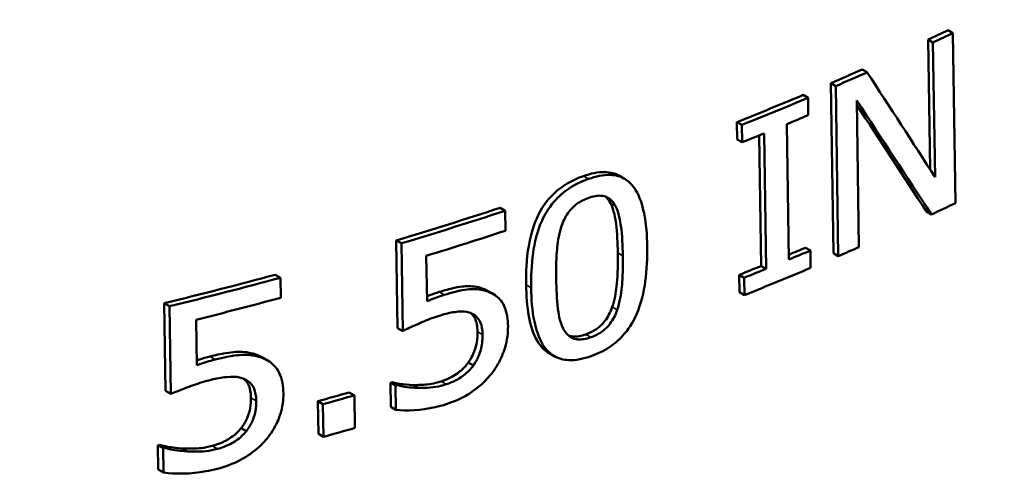
# Model space of a CAD drawing. Units: inches. Extents: x 0.6 to 33.4, y 0.6 to 21.4.
# Drawn here: x 20.8 to 21.5, y 6.9 to 7.2 of the extents above; entities that cross this region are included whole.
import ezdxf

# ---------------------------------------------------------------- set-up
doc = ezdxf.new("R2010")
doc.units = ezdxf.units.IN
doc.header["$LTSCALE"] = 2
doc.header["$MEASUREMENT"] = 0
doc.layers.add('Visible (ANSI)', color=7, linetype='Continuous', lineweight=50)
doc.layers.add('Visible Narrow (ANSI)', color=7, linetype='Continuous', lineweight=35)

msp = doc.modelspace()

# ---------------------------------------------------------------- linework, layer by layer
at = {"layer": 'Visible (ANSI)'}
for p, q in [((21.43841, 7.1914), (21.43485, 7.19345)), ((21.42178, 7.09237), (21.42036, 7.18663)), ((21.42391, 7.18458), (21.42036, 7.18663)), ((21.44027, 7.06785), (21.43841, 7.1914)), ((21.42391, 7.18458), (21.42539, 7.08676)), ((21.37609, 7.16287), (21.37252, 7.16492)), ((21.35157, 7.03142), (21.3497, 7.15498)), ((21.35327, 7.15291), (21.3497, 7.15498)), ((21.35327, 7.15291), (21.35514, 7.02936)), ((21.33319, 7.14436), (21.32961, 7.14643)), ((21.33338, 7.13174), (21.33319, 7.14436)), ((21.37015, 7.03588), (21.36854, 7.14241)), ((21.28173, 7.11412), (21.28154, 7.12674)), ((21.28513, 7.12466), (21.28154, 7.12674)), ((21.28513, 7.12466), (21.28532, 7.11205)), ((21.31921, 7.02688), (21.31771, 7.12521)), ((21.29913, 7.02219), (21.29769, 7.11702)), ((21.30123, 7.11845), (21.30272, 7.02012)), ((21.28532, 7.11205), (21.28173, 7.11412)), ((21.19996, 7.08551), (21.19633, 7.0876)), ((21.11321, 7.06235), (21.10954, 7.06446)), ((21.11343, 7.04782), (21.11321, 7.06235)), ((21.42283, 7.05966), (21.41927, 7.06171)), ((21.03512, 6.97711), (21.03412, 7.04082)), ((21.03783, 7.03867), (21.03412, 7.04082)), ((21.03783, 7.03867), (21.03883, 6.97497)), ((21.05649, 6.99664), (21.05597, 7.02959)), ((21.33487, 7.03342), (21.33129, 7.03549)), ((21.33506, 7.0208), (21.33487, 7.03342)), ((21.35514, 7.02936), (21.35157, 7.03142)), ((21.30272, 7.02012), (21.29913, 7.02219)), ((20.95, 7.01365), (20.94624, 7.01583)), ((21.28342, 7.00318), (21.28323, 7.01579)), ((21.28682, 7.01372), (21.28323, 7.01579)), ((20.95023, 6.99913), (20.95, 7.01365)), ((21.28682, 7.01372), (21.28701, 7.0011)), ((21.10453, 7.00188), (21.10086, 7.004)), ((21.28701, 7.0011), (21.28342, 7.00318)), ((20.86663, 6.93147), (20.8656, 6.99519)), ((20.86942, 6.99298), (20.8656, 6.99519)), ((20.86942, 6.99298), (20.87045, 6.92927)), ((20.88934, 6.95022), (20.88881, 6.98318)), ((21.03883, 6.97497), (21.03512, 6.97711)), ((21.14882, 6.95674), (21.14517, 6.95885)), ((20.94068, 6.95356), (20.93692, 6.95574)), ((21.09015, 6.95001), (21.08647, 6.95213)), ((21.03021, 6.9199), (21.02994, 6.93743)), ((21.03365, 6.93529), (21.02994, 6.93743)), ((21.03501, 6.93569), (21.0313, 6.93783)), ((21.05013, 6.93361), (21.04643, 6.93575)), ((20.87045, 6.92927), (20.86663, 6.93147)), ((21.00375, 6.92823), (21.00002, 6.93038)), ((21.03365, 6.93529), (21.03393, 6.91776)), ((20.97757, 6.90027), (20.97719, 6.92391)), ((20.98093, 6.92175), (20.97719, 6.92391)), ((20.98093, 6.92175), (20.98131, 6.89811)), ((21.00412, 6.90459), (21.00375, 6.92823)), ((21.03393, 6.91776), (21.03021, 6.9199)), ((20.92529, 6.90227), (20.92151, 6.90445)), ((20.98131, 6.89811), (20.97757, 6.90027)), ((20.86135, 6.87447), (20.86107, 6.89201)), ((20.86489, 6.8898), (20.86107, 6.89201)), ((20.86634, 6.89015), (20.86252, 6.89236)), ((20.86489, 6.8898), (20.86517, 6.87227)), ((20.88251, 6.88747), (20.8787, 6.88967)), ((20.86517, 6.87227), (20.86135, 6.87447))]:
    msp.add_line(p, q, dxfattribs=at)
for centre, major_axis, ratio, start_param, end_param in [((19.97159, 8.60418), (-2.375, 0), 0.57735, 0, 3.141593), ((19.97159, 8.55519), (2.375, 0), 0.57735, 3.141593, 6.283185), ((19.97159, 8.22237), (2.30591, 0), 0.57735, 5.391737, 5.399844), ((19.97159, 8.22237), (-2.31091, 0), 0.57735, 2.250374, 2.258464), ((19.97159, 8.22237), (2.30591, 0), 0.57735, 5.352947, 5.365349), ((19.97159, 8.22237), (-2.31091, 0), 0.57735, 2.21167, 2.224045), ((20.02798, 7.63819), (-2.22989, 2.89541), 0.225374, 4.351767, 4.378069), ((19.97159, 8.22237), (2.30591, 0), 0.57735, 5.316564, 5.342124), ((19.97159, 8.22237), (-2.31091, 0), 0.57735, 2.175368, 2.200871), ((20.0275, 7.612), (2.23347, -2.86535), 0.224135, 1.206782, 1.235682), ((20.02738, 7.6122), (-2.22866, 2.85917), 0.224135, 4.348607, 4.375658), ((19.97159, 8.20987), (2.31117, 0), 0.57735, 5.334118, 5.342482), ((19.97159, 8.20987), (2.31117, 0), 0.57735, 5.316982, 5.32537), ((19.97159, 8.22237), (2.30591, 0), 0.57735, 5.191269, 5.228491), ((19.97159, 8.0999), (2.31352, 0), 0.57735, 5.390449, 5.400168), ((19.97159, 8.22237), (-2.31091, 0), 0.57735, 2.050361, 2.087496), ((19.97159, 8.20798), (2.31121, 0), 0.57735, 5.200753, 5.229125), ((19.97159, 8.0999), (2.31352, 0), 0.57735, 5.353428, 5.361546), ((19.97159, 8.1124), (2.30826, 0), 0.57735, 5.335792, 5.342284), ((19.97159, 8.1124), (-2.31326, 0), 0.57735, 2.192675, 2.20103), ((19.97159, 8.1124), (2.30826, 0), 0.57735, 5.316751, 5.32515), ((19.97159, 8.22237), (2.30591, 0), 0.57735, 5.11053, 5.148783), ((19.97159, 8.1124), (-2.31326, 0), 0.57735, 2.175554, 2.183934), ((19.97159, 8.0999), (2.31352, 0), 0.57735, 5.317168, 5.342641), ((19.97159, 8.22237), (-2.31091, 0), 0.57735, 1.969819, 2.007977), ((19.97159, 8.20798), (2.31121, 0), 0.57735, 5.120477, 5.149618), ((19.97159, 8.12163), (2.30806, 0), 0.57735, 5.188746, 5.189409), ((19.97159, 8.12163), (-2.31306, 0), 0.57735, 2.047844, 2.048505), ((19.97159, 8.12332), (2.30802, 0), 0.57735, 5.163203, 5.174222), ((19.97159, 8.12332), (-2.31302, 0), 0.57735, 2.022362, 2.033354), ((19.97159, 8.0999), (2.31352, 0), 0.57735, 5.164029, 5.175019), ((19.97159, 8.12163), (2.30806, 0), 0.57735, 5.108008, 5.108691), ((19.97159, 8.12163), (-2.31306, 0), 0.57735, 1.967303, 1.967985)]:
    msp.add_ellipse(centre, major_axis=major_axis, ratio=ratio, start_param=start_param, end_param=end_param, dxfattribs=at)
for points, knots in [([(21.12842, 7.0085), (21.12828, 7.01748), (21.1287, 7.02726), (21.13232, 7.04856), (21.13557, 7.05617), (21.14061, 7.06555), (21.14369, 7.06983), (21.15078, 7.07697), (21.1544, 7.07974), (21.1621, 7.08434), (21.16607, 7.08611), (21.17003, 7.0875)], [0, 0, 0, 0, 0.0830729, 0.0830729, 0.1875381, 0.1875381, 0.2878134, 0.2878134, 0.3746135, 0.3746135, 0.4606564, 0.4606564, 0.4606564, 0.4606564]), ([(21.17003, 7.0875), (21.17533, 7.08937), (21.18063, 7.09052), (21.18957, 7.09034), (21.19313, 7.08943), (21.19627, 7.08764), (21.1963, 7.08762), (21.19633, 7.0876)], [0, 0, 0, 0, 0.04729716, 0.04729716, 0.08563149, 0.08563149, 0.08603301, 0.08603301, 0.08603301, 0.08603301]), ([(21.21636, 7.03614), (21.21624, 7.04443), (21.21561, 7.05295), (21.21282, 7.06662), (21.21093, 7.07258), (21.20542, 7.08153), (21.20266, 7.08391), (21.19708, 7.08722), (21.19354, 7.08818), (21.18451, 7.08848), (21.17909, 7.08731), (21.17367, 7.0854)], [-0.2016227, -0.2016227, -0.2016227, -0.2016227, -0.1548803, -0.1548803, -0.1181618, -0.1181618, -0.0868718, -0.0868718, -0.0484237, -0.0484237, 0, 0, 0, 0]), ([(21.17367, 7.0854), (21.16896, 7.08375), (21.16423, 7.08155), (21.15571, 7.07592), (21.15202, 7.07274), (21.14444, 7.06401), (21.14172, 7.05901), (21.13649, 7.04749), (21.13456, 7.03909), (21.13228, 7.02303), (21.13195, 7.01443), (21.13208, 7.00639)], [-0.2278648, -0.2278648, -0.2278648, -0.2278648, -0.200249, -0.200249, -0.1753099, -0.1753099, -0.1422166, -0.1422166, -0.0743833, -0.0743833, 0, 0, 0, 0]), ([(21.15434, 7.0518), (21.15498, 7.05359), (21.15576, 7.05538), (21.15754, 7.05871), (21.15852, 7.06025), (21.16167, 7.06434), (21.16368, 7.06607), (21.16799, 7.06923), (21.17095, 7.07065), (21.17388, 7.07168)], [-0.05930648, -0.05930648, -0.05930648, -0.05930648, -0.04991624, -0.04991624, -0.04140548, -0.04140548, -0.02609969, -0.02609969, 0, 0, 0, 0]), ([(21.17388, 7.07168), (21.17548, 7.07225), (21.17709, 7.0727), (21.18009, 7.07323), (21.18148, 7.07334), (21.18409, 7.07319), (21.18616, 7.07289), (21.19051, 7.07013), (21.19212, 7.06807), (21.19333, 7.06571)], [-0.1158171, -0.1158171, -0.1158171, -0.1158171, -0.0839672, -0.0839672, -0.0552906, -0.0552906, -0.0277888, -0.0277888, 0, 0, 0, 0]), ([(21.19504, 7.03177), (21.19494, 7.03875), (21.19458, 7.0462), (21.19327, 7.05639), (21.19229, 7.06275), (21.1897, 7.06781)], [0, 0, 0, 0, 0.06457071, 0.06457071, 0.09847593, 0.09847593, 0.09847593, 0.09847593]), ([(21.19333, 7.06571), (21.19593, 7.06064), (21.19688, 7.05434), (21.19819, 7.04453), (21.19856, 7.03684), (21.19867, 7.02968)], [-0.09496097, -0.09496097, -0.09496097, -0.09496097, -0.06627039, -0.06627039, 0, 0, 0, 0]), ([(21.15028, 7.01255), (21.15009, 7.02491), (21.15072, 7.03257), (21.15148, 7.04072), (21.15243, 7.04648), (21.15434, 7.0518)], [-0.07319332, -0.07319332, -0.07319332, -0.07319332, -0.04629225, -0.04629225, 0, 0, 0, 0]), ([(21.17565, 6.95672), (21.18026, 6.95834), (21.18487, 6.96052), (21.19321, 6.96612), (21.19682, 6.96932), (21.20414, 6.97799), (21.20682, 6.98298), (21.21203, 6.9948), (21.21393, 7.00324), (21.21617, 7.01941), (21.21649, 7.02806), (21.21636, 7.03614)], [-0.2334281, -0.2334281, -0.2334281, -0.2334281, -0.204164, -0.204164, -0.177409, -0.177409, -0.1426313, -0.1426313, -0.0747197, -0.0747197, 0, 0, 0, 0]), ([(21.19097, 6.99244), (21.19269, 6.99738), (21.19363, 7.00274), (21.19475, 7.01296), (21.19521, 7.0207), (21.19504, 7.03177)], [0, 0, 0, 0, 0.04281492, 0.04281492, 0.0912761, 0.0912761, 0.0912761, 0.0912761]), ([(21.19867, 7.02968), (21.19885, 7.01787), (21.19829, 7.01072), (21.19745, 7.00179), (21.1965, 6.99579), (21.1946, 6.99034)], [-0.08017855, -0.08017855, -0.08017855, -0.08017855, -0.04721475, -0.04721475, 0, 0, 0, 0]), ([(21.06532, 7.00335), (21.06902, 7.0045), (21.07284, 7.00555), (21.08222, 7.00753), (21.08545, 7.0076), (21.09067, 7.00753), (21.09406, 7.00685), (21.09719, 7.00569)], [0, 0, 0, 0, 0.0319953, 0.0319953, 0.081847, 0.081847, 0.1999523, 0.1999523, 0.1999523, 0.1999523]), ([(21.14517, 6.95885), (21.14514, 6.95886), (21.14512, 6.95888), (21.14242, 6.96045), (21.13944, 6.96298), (21.13358, 6.97276), (21.13165, 6.97922), (21.1291, 6.99288), (21.12854, 7.00078), (21.12842, 7.0085)], [0.0869798, 0.0869798, 0.0869798, 0.0869798, 0.0873198, 0.0873198, 0.1199138, 0.1199138, 0.1572848, 0.1572848, 0.1992103, 0.1992103, 0.1992103, 0.1992103]), ([(21.15539, 6.97685), (21.15261, 6.98244), (21.1518, 6.98847), (21.15069, 6.99777), (21.15039, 7.00567), (21.15028, 7.01255)], [-0.08902344, -0.08902344, -0.08902344, -0.08902344, -0.06365956, -0.06365956, 0, 0, 0, 0]), ([(21.05643, 7.00026), (21.05702, 7.00049), (21.05762, 7.00071), (21.06038, 7.00173), (21.06302, 7.00263), (21.06532, 7.00335)], [0.01054623, 0.01054623, 0.01054623, 0.01054623, 0.01569547, 0.01569547, 0.03446827, 0.03446827, 0.03446827, 0.03446827]), ([(21.06901, 7.00121), (21.06669, 7.00049), (21.06312, 6.99932), (21.05829, 6.9974), (21.05739, 6.99702), (21.05649, 6.99664)], [-0.04187862, -0.04187862, -0.04187862, -0.04187862, -0.00786273, -0.00786273, 0, 0, 0, 0]), ([(21.10087, 7.00357), (21.09749, 7.00482), (21.09382, 7.00551), (21.08828, 7.00543), (21.08433, 7.00526), (21.07442, 7.00283), (21.0717, 7.00205), (21.06901, 7.00121)], [-0.2472246, -0.2472246, -0.2472246, -0.2472246, -0.0861311, -0.0861311, -0.0232431, -0.0232431, 0, 0, 0, 0]), ([(21.11529, 6.97827), (21.11521, 6.98344), (21.11454, 6.9888), (21.11083, 6.99695), (21.1082, 6.99943), (21.10438, 7.00207), (21.10269, 7.00292), (21.10087, 7.00357)], [-0.0804991, -0.0804991, -0.0804991, -0.0804991, -0.04865569, -0.04865569, -0.01951951, -0.01951951, 0, 0, 0, 0]), ([(21.13208, 7.00639), (21.13221, 6.99811), (21.13285, 6.98959), (21.13567, 6.9759), (21.13758, 6.96992), (21.14318, 6.96086), (21.14598, 6.95844), (21.15172, 6.95501), (21.15535, 6.95399), (21.16459, 6.95361), (21.17013, 6.95478), (21.17565, 6.95672)], [-0.2038706, -0.2038706, -0.2038706, -0.2038706, -0.1567072, -0.1567072, -0.1197939, -0.1197939, -0.0880719, -0.0880719, -0.0492295, -0.0492295, 0, 0, 0, 0]), ([(21.03883, 6.97497), (21.04174, 6.97642), (21.04514, 6.97799), (21.05251, 6.9813), (21.05596, 6.98279), (21.06209, 6.98502), (21.06415, 6.98572), (21.06622, 6.98636)], [-0.07626302, -0.07626302, -0.07626302, -0.07626302, -0.05303815, -0.05303815, -0.01784269, -0.01784269, 0, 0, 0, 0]), ([(21.06622, 6.98636), (21.06968, 6.98743), (21.07318, 6.98829), (21.08042, 6.98932), (21.08309, 6.98926), (21.08652, 6.98861), (21.0877, 6.98823), (21.08879, 6.98772)], [-0.05285621, -0.05285621, -0.05285621, -0.05285621, -0.03376043, -0.03376043, -0.01231781, -0.01231781, 0, 0, 0, 0]), ([(21.09313, 6.97449), (21.09307, 6.9782), (21.09255, 6.98172), (21.09071, 6.98517), (21.0899, 6.98647), (21.08842, 6.98779), (21.08832, 6.98788), (21.08821, 6.98797)], [0, 0, 0, 0, 0.03435975, 0.03435975, 0.04512953, 0.04512953, 0.04593398, 0.04593398, 0.04593398, 0.04593398]), ([(21.08879, 6.98772), (21.0908, 6.98687), (21.09245, 6.9856), (21.09504, 6.98221), (21.09592, 6.98012), (21.09666, 6.97569), (21.09678, 6.97403), (21.09681, 6.97237)], [-0.07087964, -0.07087964, -0.07087964, -0.07087964, -0.04338991, -0.04338991, -0.01538508, -0.01538508, 0, 0, 0, 0]), ([(21.1718, 6.97254), (21.17462, 6.97353), (21.17746, 6.97491), (21.18176, 6.97805), (21.18373, 6.97977), (21.18679, 6.98376), (21.18776, 6.98531), (21.18955, 6.98872), (21.19033, 6.99058), (21.19097, 6.99244)], [0, 0, 0, 0, 0.02518974, 0.02518974, 0.04132917, 0.04132917, 0.05072837, 0.05072837, 0.06143167, 0.06143167, 0.06143167, 0.06143167]), ([(21.1946, 6.99034), (21.19399, 6.98856), (21.19324, 6.98676), (21.19152, 6.98342), (21.19057, 6.98188), (21.18749, 6.9778), (21.1855, 6.97605), (21.18123, 6.97287), (21.17833, 6.97146), (21.17544, 6.97044)], [-0.05960765, -0.05960765, -0.05960765, -0.05960765, -0.04999702, -0.04999702, -0.04128077, -0.04128077, -0.02577326, -0.02577326, 0, 0, 0, 0]), ([(21.08647, 6.95213), (21.08828, 6.9547), (21.0897, 6.95738), (21.09177, 6.96279), (21.09228, 6.96506), (21.09302, 6.9694), (21.09317, 6.97199), (21.09313, 6.97449)], [0, 0, 0, 0, 0.02428899, 0.02428899, 0.04749427, 0.04749427, 0.08257771, 0.08257771, 0.08257771, 0.08257771]), ([(21.09681, 6.97237), (21.09685, 6.96922), (21.0966, 6.96589), (21.09496, 6.95882), (21.09364, 6.95596), (21.0919, 6.95266), (21.09107, 6.95132), (21.09015, 6.95001)], [-0.04479107, -0.04479107, -0.04479107, -0.04479107, -0.02956069, -0.02956069, -0.01237723, -0.01237723, 0, 0, 0, 0]), ([(21.10378, 6.94462), (21.1068, 6.94863), (21.10922, 6.95284), (21.11251, 6.96062), (21.11412, 6.96526), (21.11519, 6.97348), (21.11532, 6.9759), (21.11529, 6.97827)], [-0.1394051, -0.1394051, -0.1394051, -0.1394051, -0.0731088, -0.0731088, -0.0219433, -0.0219433, 0, 0, 0, 0]), ([(21.17544, 6.97044), (21.17375, 6.96985), (21.17206, 6.96938), (21.1689, 6.96885), (21.16744, 6.96875), (21.16492, 6.96895), (21.16273, 6.96927), (21.15821, 6.97227), (21.15658, 6.9744), (21.15539, 6.97685)], [-0.1346764, -0.1346764, -0.1346764, -0.1346764, -0.0941738, -0.0941738, -0.0578186, -0.0578186, -0.0283385, -0.0283385, 0, 0, 0, 0]), ([(21.15933, 6.97162), (21.16064, 6.97115), (21.16177, 6.97101), (21.16391, 6.97086), (21.16539, 6.97096), (21.16851, 6.97151), (21.17016, 6.97197), (21.1718, 6.97254)], [0.03958589, 0.03958589, 0.03958589, 0.03958589, 0.05796643, 0.05796643, 0.09377038, 0.09377038, 0.13208266, 0.13208266, 0.13208266, 0.13208266]), ([(20.89894, 6.95649), (20.90266, 6.95743), (20.90649, 6.95829), (20.91617, 6.9599), (20.9196, 6.95992), (20.92528, 6.95983), (20.9293, 6.95899), (20.933, 6.95757)], [0, 0, 0, 0, 0.0310022, 0.0310022, 0.0810386, 0.0810386, 0.2444134, 0.2444134, 0.2444134, 0.2444134]), ([(20.93677, 6.95539), (20.93313, 6.95678), (20.92918, 6.95762), (20.92324, 6.95775), (20.91897, 6.95772), (20.90837, 6.95566), (20.90553, 6.95501), (20.90273, 6.9543)], [-0.2558433, -0.2558433, -0.2558433, -0.2558433, -0.0885719, -0.0885719, -0.0232862, -0.0232862, 0, 0, 0, 0]), ([(20.88928, 6.95371), (20.88987, 6.9539), (20.89047, 6.95409), (20.89351, 6.95503), (20.89645, 6.95586), (20.89894, 6.95649)], [0.01043706, 0.01043706, 0.01043706, 0.01043706, 0.01536732, 0.01536732, 0.03577921, 0.03577921, 0.03577921, 0.03577921]), ([(20.90273, 6.9543), (20.90023, 6.95366), (20.89638, 6.95262), (20.89122, 6.95089), (20.89028, 6.95056), (20.88934, 6.95022)], [-0.0430895, -0.0430895, -0.0430895, -0.0430895, -0.00786016, -0.00786016, 0, 0, 0, 0]), ([(20.95216, 6.92953), (20.95208, 6.9348), (20.95135, 6.94028), (20.94726, 6.94857), (20.94441, 6.95112), (20.94043, 6.9538), (20.93867, 6.95468), (20.93677, 6.95539)], [-0.07955399, -0.07955399, -0.07955399, -0.07955399, -0.04782222, -0.04782222, -0.0193157, -0.0193157, 0, 0, 0, 0]), ([(21.06679, 6.93838), (21.06944, 6.93921), (21.07205, 6.94033), (21.07806, 6.94369), (21.08026, 6.94553), (21.08305, 6.94793), (21.08488, 6.94993), (21.08647, 6.95213)], [0, 0, 0, 0, 0.0229743, 0.0229743, 0.0539528, 0.0539528, 0.1447232, 0.1447232, 0.1447232, 0.1447232]), ([(21.09015, 6.95001), (21.08821, 6.94733), (21.08594, 6.94496), (21.08061, 6.94083), (21.0776, 6.93914), (21.07348, 6.93729), (21.07198, 6.93672), (21.07048, 6.93625)], [-0.05861692, -0.05861692, -0.05861692, -0.05861692, -0.03614204, -0.03614204, -0.01302533, -0.01302533, 0, 0, 0, 0]), ([(21.07037, 6.92183), (21.07569, 6.92349), (21.08097, 6.92575), (21.09053, 6.93155), (21.0949, 6.93495), (21.10051, 6.94061), (21.10222, 6.94256), (21.10378, 6.94462)], [-0.106558, -0.106558, -0.106558, -0.106558, -0.0606924, -0.0606924, -0.0198678, -0.0198678, 0, 0, 0, 0]), ([(20.87045, 6.92927), (20.87359, 6.93061), (20.87726, 6.93205), (20.88481, 6.93495), (20.88873, 6.93639), (20.89544, 6.93842), (20.89759, 6.93901), (20.89973, 6.93956)], [-0.08323412, -0.08323412, -0.08323412, -0.08323412, -0.05589594, -0.05589594, -0.0178435, -0.0178435, 0, 0, 0, 0]), ([(20.89973, 6.93956), (20.90344, 6.94049), (20.90718, 6.94121), (20.91491, 6.94196), (20.91781, 6.94179), (20.9215, 6.94098), (20.92272, 6.94057), (20.92385, 6.94002)], [-0.05491784, -0.05491784, -0.05491784, -0.05491784, -0.03477049, -0.03477049, -0.01221296, -0.01221296, 0, 0, 0, 0]), ([(20.92864, 6.92654), (20.92858, 6.9302), (20.92804, 6.93367), (20.92612, 6.93724), (20.92523, 6.93861), (20.92362, 6.94002), (20.92348, 6.94014), (20.92333, 6.94026)], [0, 0, 0, 0, 0.03382041, 0.03382041, 0.04544866, 0.04544866, 0.04654221, 0.04654221, 0.04654221, 0.04654221]), ([(20.92385, 6.94002), (20.92601, 6.93909), (20.92779, 6.93775), (20.93053, 6.93426), (20.93148, 6.93213), (20.93226, 6.92761), (20.93239, 6.92598), (20.93241, 6.92436)], [-0.0732241, -0.0732241, -0.0732241, -0.0732241, -0.0439782, -0.0439782, -0.01502668, -0.01502668, 0, 0, 0, 0]), ([(21.0313, 6.93783), (21.03288, 6.93728), (21.03496, 6.93688), (21.03955, 6.93615), (21.04269, 6.93585), (21.04643, 6.93575)], [0, 0, 0, 0, 0.01641605, 0.01641605, 0.04426568, 0.04426568, 0.04426568, 0.04426568]), ([(21.05013, 6.93361), (21.04316, 6.9338), (21.03901, 6.93465), (21.03639, 6.93527), (21.03567, 6.93546), (21.03501, 6.93569)], [-0.02593616, -0.02593616, -0.02593616, -0.02593616, -0.00683493, -0.00683493, 0, 0, 0, 0]), ([(21.04643, 6.93575), (21.04892, 6.93574), (21.05148, 6.9358), (21.05744, 6.93619), (21.06115, 6.93663), (21.06679, 6.93838)], [0, 0, 0, 0, 0.02248887, 0.02248887, 0.05292343, 0.05292343, 0.05292343, 0.05292343]), ([(21.07048, 6.93625), (21.0651, 6.93458), (21.06075, 6.93387), (21.05302, 6.93362), (21.05157, 6.9336), (21.05013, 6.93361)], [-0.06928065, -0.06928065, -0.06928065, -0.06928065, -0.01299475, -0.01299475, 0, 0, 0, 0]), ([(20.93984, 6.89635), (20.94309, 6.90025), (20.94569, 6.90439), (20.94923, 6.91213), (20.95095, 6.91673), (20.95207, 6.92486), (20.9522, 6.92722), (20.95216, 6.92953)], [-0.1391068, -0.1391068, -0.1391068, -0.1391068, -0.0727904, -0.0727904, -0.0214107, -0.0214107, 0, 0, 0, 0]), ([(20.92151, 6.90445), (20.92326, 6.90672), (20.92468, 6.90909), (20.92714, 6.91462), (20.92775, 6.91721), (20.92852, 6.92151), (20.92868, 6.92407), (20.92864, 6.92654)], [0, 0, 0, 0, 0.02226891, 0.02226891, 0.04957082, 0.04957082, 0.08959725, 0.08959725, 0.08959725, 0.08959725]), ([(20.93241, 6.92436), (20.93246, 6.92119), (20.93219, 6.91785), (20.93041, 6.9108), (20.92897, 6.90797), (20.92711, 6.90478), (20.92625, 6.90351), (20.92529, 6.90227)], [-0.04478403, -0.04478403, -0.04478403, -0.04478403, -0.02946696, -0.02946696, -0.01215774, -0.01215774, 0, 0, 0, 0]), ([(21.03393, 6.91776), (21.04174, 6.9167), (21.05208, 6.91734), (21.06504, 6.92028), (21.0677, 6.921), (21.07037, 6.92183)], [-0.1123332, -0.1123332, -0.1123332, -0.1123332, -0.0230663, -0.0230663, 0, 0, 0, 0]), ([(20.90046, 6.89149), (20.90313, 6.89217), (20.90576, 6.89311), (20.91002, 6.89512), (20.91264, 6.89644), (20.9177, 6.90024), (20.91973, 6.90223), (20.92151, 6.90445)], [0, 0, 0, 0, 0.02222458, 0.02222458, 0.03653783, 0.03653783, 0.04860326, 0.04860326, 0.04860326, 0.04860326]), ([(20.92529, 6.90227), (20.92319, 6.89964), (20.92074, 6.89735), (20.91515, 6.89352), (20.91194, 6.89192), (20.90738, 6.89019), (20.90582, 6.8897), (20.90426, 6.8893)], [-0.06442155, -0.06442155, -0.06442155, -0.06442155, -0.03847198, -0.03847198, -0.01302033, -0.01302033, 0, 0, 0, 0]), ([(20.90413, 6.87489), (20.90984, 6.87634), (20.91553, 6.87841), (20.92577, 6.88387), (20.93048, 6.88713), (20.93644, 6.89256), (20.93822, 6.8944), (20.93984, 6.89635)], [-0.109014, -0.109014, -0.109014, -0.109014, -0.0615425, -0.0615425, -0.0196274, -0.0196274, 0, 0, 0, 0]), ([(20.86252, 6.89236), (20.86417, 6.89176), (20.86632, 6.89128), (20.87161, 6.89028), (20.87515, 6.88989), (20.8787, 6.88967)], [0, 0, 0, 0, 0.0163472, 0.0163472, 0.04894932, 0.04894932, 0.04894932, 0.04894932]), ([(20.88251, 6.88747), (20.87499, 6.88793), (20.87053, 6.88896), (20.86777, 6.88968), (20.86702, 6.8899), (20.86634, 6.89015)], [-0.02614891, -0.02614891, -0.02614891, -0.02614891, -0.00676332, -0.00676332, 0, 0, 0, 0]), ([(20.8787, 6.88967), (20.88123, 6.88956), (20.88384, 6.88952), (20.89045, 6.88966), (20.89449, 6.88998), (20.90046, 6.89149)], [0, 0, 0, 0, 0.02202088, 0.02202088, 0.05648516, 0.05648516, 0.05648516, 0.05648516]), ([(20.90426, 6.8893), (20.89851, 6.88784), (20.89384, 6.8873), (20.88551, 6.88737), (20.884, 6.88741), (20.88251, 6.88747)], [-0.07169617, -0.07169617, -0.07169617, -0.07169617, -0.01298366, -0.01298366, 0, 0, 0, 0]), ([(20.86517, 6.87227), (20.87354, 6.87089), (20.88467, 6.87112), (20.89859, 6.87358), (20.90136, 6.87418), (20.90413, 6.87489)], [-0.1160411, -0.1160411, -0.1160411, -0.1160411, -0.0230699, -0.0230699, 0, 0, 0, 0])]:
    msp.add_open_spline(points, degree=3, knots=knots, dxfattribs=at)
for points in [[(21.1897, 7.06781), (21.18875, 7.06966), (21.18755, 7.07134), (21.18601, 7.07264)], [(21.09719, 7.00569), (21.09849, 7.00523), (21.09971, 7.00467), (21.10086, 7.004)], [(20.933, 6.95757), (20.93438, 6.95705), (20.93569, 6.95644), (20.93692, 6.95574)]]:
    msp.add_open_spline(points, degree=3, dxfattribs=at)
at = {"layer": 'Visible Narrow (ANSI)'}
for p, q in [((21.17367, 7.0854), (21.17003, 7.0875)), ((21.19333, 7.06571), (21.1897, 7.06781)), ((21.19867, 7.02968), (21.19504, 7.03177)), ((21.13208, 7.00639), (21.12842, 7.0085)), ((21.06901, 7.00121), (21.06532, 7.00335)), ((21.10087, 7.00357), (21.09719, 7.00569)), ((21.1946, 6.99034), (21.19097, 6.99244)), ((21.09681, 6.97237), (21.09313, 6.97449)), ((21.17544, 6.97044), (21.1718, 6.97254)), ((20.93677, 6.95539), (20.933, 6.95757)), ((20.90273, 6.9543), (20.89894, 6.95649)), ((21.07048, 6.93625), (21.06679, 6.93838)), ((20.93241, 6.92436), (20.92864, 6.92654)), ((20.90426, 6.8893), (20.90046, 6.89149))]:
    msp.add_line(p, q, dxfattribs=at)

doc.saveas('drawing.dxf')
